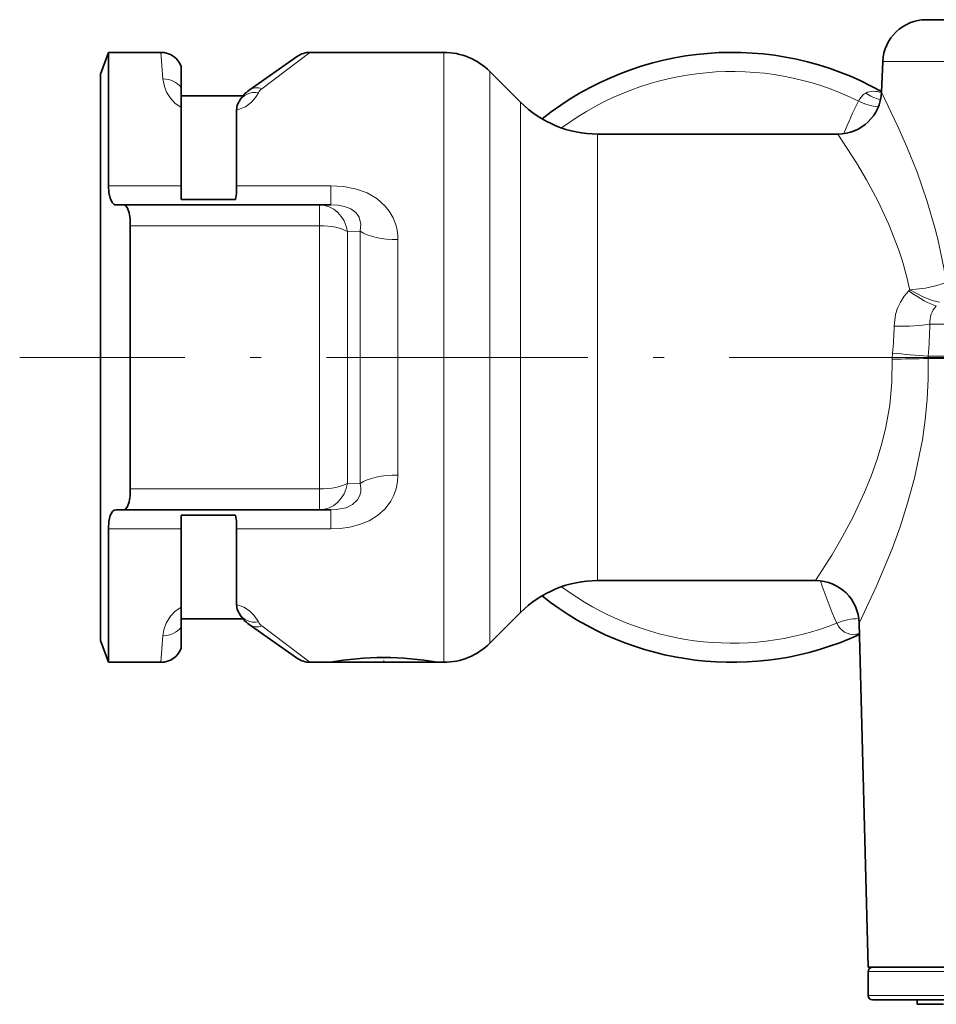
# Model space of a CAD drawing. Extents: x 0 to 420, y 0 to 297.
# Drawn here: x 104 to 146, y 86 to 132 of the extents above; entities that cross this region are included whole.
import ezdxf

# ---------------------------------------------------------------- set-up
doc = ezdxf.new("R2010")
doc.units = 0
doc.linetypes.add('DASHDOT', pattern=[18.5, 12, -3, 0.5, -3])

msp = doc.modelspace()

# ---------------------------------------------------------------- linework, layer by layer
at = {"color": 7, "lineweight": 35}
for p, q in [((145.424194, 131.525543), (175.619537, 131.525543)), ((107.506226, 129.025543), (107.870193, 130.025543)), ((107.870193, 130.025543), (107.870193, 123.900551)), ((110.271172, 130.025543), (107.870193, 130.025543)), ((114.335716, 128.296402), (116.546921, 129.844711)), ((123.263588, 130.025543), (117.120499, 130.025543)), ((111.206223, 129.380066), (111.206223, 128.407074)), ((143.425934, 129.609283), (143.366547, 128.191833)), ((107.506226, 129.025543), (107.506226, 122.258087)), ((126.791763, 127.740021), (125.384903, 129.146881)), ((111.206223, 128.407074), (111.206223, 127.497055)), ((111.206223, 128.025543), (114.041756, 128.025543)), ((111.206223, 127.497055), (111.206223, 123.900551)), ((113.750305, 127.368103), (113.750305, 123.900551)), ((141.368301, 126.275551), (130.327301, 126.275551)), ((111.206223, 123.900551), (111.206223, 123.269592)), ((108.222023, 123.025551), (108.544571, 123.025551)), ((108.544571, 123.025551), (117.55249, 123.025551)), ((113.706223, 123.269592), (111.206223, 123.269592)), ((118.08564, 123.025551), (117.55249, 123.025551)), ((107.506226, 122.258087), (107.506226, 103.025551)), ((108.871117, 122.066536), (108.871117, 116.025551)), ((108.871117, 116.025551), (108.871117, 109.984573)), ((108.222023, 109.025551), (108.544571, 109.025551)), ((108.544571, 109.025551), (117.552483, 109.025551)), ((117.552483, 109.025551), (118.08564, 109.025551)), ((113.706223, 108.781509), (111.206223, 108.781509)), ((111.206223, 108.781509), (111.206223, 108.150551)), ((107.870193, 102.025551), (107.870193, 108.150551)), ((111.206223, 108.150551), (111.206223, 104.554054)), ((113.750305, 108.150551), (113.750305, 104.682999)), ((140.343109, 105.775551), (130.327301, 105.775551)), ((111.206223, 103.644028), (111.206223, 104.554054)), ((111.206223, 104.025551), (114.041748, 104.025551)), ((126.791763, 104.311081), (125.384903, 102.904236)), ((111.206223, 103.644028), (111.206223, 102.671043)), ((114.335716, 103.7547), (116.546913, 102.206398)), ((142.756226, 88.025551), (142.342438, 103.827911)), ((107.506226, 103.025551), (107.870193, 102.025551)), ((110.271172, 102.025551), (107.870193, 102.025551)), ((118.043175, 102.025551), (117.120491, 102.025551)), ((120.506226, 102.025551), (118.043175, 102.025551)), ((122.969276, 102.025551), (120.506226, 102.025551)), ((123.263588, 102.025551), (122.969276, 102.025551)), ((177.960907, 88.025551), (142.756226, 88.025551)), ((142.756226, 87.825554), (142.756226, 86.725555)), ((142.956223, 86.525551), (151.539307, 86.525551)), ((145.006226, 86.525551), (145.006226, 86.325554)), ((145.006226, 86.325554), (146.220673, 86.325554))]:
    msp.add_line(p, q, dxfattribs=at)
at = {"color": 7, "lineweight": 13}
for p, q in [((110.271172, 130.025543), (110.370102, 128.807831)), ((114.909286, 128.358154), (117.120499, 130.025543)), ((123.263588, 130.025543), (123.263588, 122.737511)), ((143.425934, 129.609283), (177.373169, 129.609283)), ((125.384903, 129.146881), (125.384903, 122.316254)), ((126.791763, 127.740021), (126.791763, 121.641769)), ((130.327301, 126.275551), (130.327301, 120.939667)), ((111.206223, 123.900551), (107.870193, 123.900551)), ((118.08564, 123.900551), (113.750305, 123.900551)), ((118.08564, 123.900551), (118.08564, 123.025551)), ((117.55249, 122.066536), (117.55249, 123.025551)), ((123.263588, 102.025551), (123.263588, 122.737511)), ((108.871117, 122.066536), (117.55249, 122.066536)), ((117.55249, 122.066536), (117.55249, 116.025551)), ((125.384903, 102.904236), (125.384903, 122.316254)), ((119.428871, 121.815025), (118.851524, 121.796043)), ((118.851524, 121.796043), (118.851524, 116.025551)), ((119.428879, 121.815025), (119.428879, 116.025551)), ((126.791763, 121.641769), (126.791763, 104.311081)), ((121.160927, 110.622025), (121.160927, 121.429062)), ((130.327301, 120.939667), (130.327301, 105.775551)), ((144.66301, 119.117722), (144.624741, 119.07785)), ((172.427917, 117.554405), (145.586624, 117.554405)), ((117.55249, 109.984573), (117.55249, 116.025551)), ((118.851524, 110.255066), (118.851524, 116.025551)), ((119.428879, 110.236061), (119.428879, 116.025551)), ((172.358154, 115.968788), (145.502533, 115.968788)), ((172.36441, 116.082123), (145.508026, 116.082123)), ((108.871117, 109.984573), (117.55249, 109.984573)), ((117.55249, 109.025551), (117.55249, 109.984573)), ((118.851524, 110.255035), (119.428879, 110.236061)), ((118.08564, 108.150551), (118.08564, 109.025551)), ((107.870193, 108.150551), (111.206223, 108.150551)), ((113.750305, 108.150551), (118.08564, 108.150551)), ((114.909286, 103.692947), (117.120491, 102.025551)), ((110.271172, 102.025551), (110.370102, 103.243271)), ((142.756226, 87.825554), (151.431854, 87.825554)), ((142.756226, 86.725555), (151.431854, 86.725555))]:
    msp.add_line(p, q, dxfattribs=at)
at = {"color": 7, "linetype": 'DASHDOT', "lineweight": 13}
msp.add_line((148.378937, 116.025551), (103.790527, 116.025551), dxfattribs=at)
at = {"color": 7, "linetype": 'DASHDOT', "lineweight": 13, "ltscale": 0.006566}
msp.add_line((120.506226, 102.003487), (120.506226, 102.266144), dxfattribs=at)
at = {"color": 7, "lineweight": 13}
for points in [[(111.206223, 127.497055), (110.918907, 127.694534), (110.711205, 127.915596), (110.53894, 128.192383), (110.434608, 128.460175), (110.370102, 128.807831)], [(114.757156, 128.174957), (114.624962, 127.957581), (114.438065, 127.742371), (114.153061, 127.527206), (113.750305, 127.368103)], [(145.861145, 121.814789), (145.453552, 123.219673), (144.999176, 124.518982), (144.531219, 125.689674), (144.122406, 126.621078), (143.366547, 128.191833)], [(144.16272, 120.939667), (143.703094, 122.120285), (143.195099, 123.204269), (142.676239, 124.174454), (142.2164, 124.957916), (141.368301, 126.275551)], [(118.08564, 123.900551), (118.666275, 123.865868), (119.251785, 123.750038), (119.740639, 123.571732), (120.192162, 123.311569), (120.577782, 122.970444), (120.763, 122.737511)], [(118.08564, 123.025551), (118.39888, 123.00885), (118.707115, 122.951187), (118.991035, 122.840881), (119.220871, 122.673996), (119.376915, 122.455902)], [(119.376915, 122.455902), (119.457283, 122.14357), (119.428871, 121.815025)], [(144.662994, 119.117714), (145.37999, 119.200058), (145.852814, 119.301498), (146.253601, 119.435127)], [(144.624725, 119.07785), (144.415222, 118.830582), (144.239792, 118.558319), (144.108795, 118.280075), (144.015381, 117.986824), (143.947403, 117.450653)], [(144.66301, 119.117722), (145.273926, 118.79966), (145.695251, 118.63797), (146.023926, 118.564568)], [(143.860138, 115.93425), (143.847412, 114.878143), (143.746338, 113.833923), (143.564011, 112.81337), (143.380432, 112.069473), (143.162903, 111.348022), (142.886703, 110.570831), (142.584473, 109.829529), (142.074997, 108.739517), (141.559967, 107.767914), (141.082214, 106.945068), (140.343109, 105.775551)], [(145.502533, 115.968788), (145.503647, 115.031418), (145.460007, 114.098915), (145.371704, 113.162796), (145.242126, 112.24234), (144.879639, 110.479416), (144.566589, 109.331085), (144.217682, 108.243637), (143.849884, 107.231537), (143.125275, 105.485283), (142.342438, 103.827911)], [(121.160927, 110.62204), (121.140411, 110.303131), (121.07695, 109.987541), (120.9776, 109.702499), (120.838387, 109.430237), (120.569489, 109.071579), (120.229294, 108.76651), (119.834328, 108.52446), (119.399567, 108.345932), (118.949249, 108.229813), (118.503929, 108.168243), (118.08564, 108.150551)], [(119.428879, 110.236076), (119.457726, 110.037308), (119.450279, 109.840134), (119.401184, 109.650894), (119.306778, 109.477524), (119.079643, 109.262787), (118.777786, 109.120987), (118.318672, 109.034554), (118.08564, 109.025551)], [(110.370102, 103.243271), (110.416199, 103.523285), (110.52298, 103.825317), (110.715263, 104.140747), (110.921692, 104.35894), (111.206223, 104.554054)], [(113.750305, 104.682999), (114.084274, 104.561386), (114.345993, 104.390228), (114.562775, 104.174042), (114.757156, 103.876144)]]:
    msp.add_lwpolyline(points, dxfattribs=at)
at = {"color": 7, "lineweight": 35}
for points in [[(113.832947, 127.715897), (113.771698, 127.600197), (113.750305, 127.368103)], [(107.870193, 123.900551), (107.887711, 123.586609), (107.941757, 123.324875), (108.032181, 123.135788), (108.113213, 123.05761)], [(113.750305, 123.900551), (113.739555, 123.550903), (113.706223, 123.269592)], [(108.871117, 122.066536), (108.856743, 122.384552), (108.812363, 122.661148), (108.73777, 122.872147), (108.660042, 122.977768), (108.615898, 123.008369), (108.544571, 123.025551)], [(108.871117, 109.984573), (108.856743, 109.66655), (108.812363, 109.389961), (108.73777, 109.178955), (108.660042, 109.073334), (108.615898, 109.04274), (108.544571, 109.025551)], [(107.870193, 108.150551), (107.89035, 108.485184), (107.952545, 108.758263), (108.056038, 108.944633), (108.134216, 109.005173), (108.222023, 109.025551)], [(113.750305, 108.150551), (113.739555, 108.500198), (113.706223, 108.781509)], [(113.832947, 104.335213), (113.771706, 104.450874), (113.750305, 104.682999)]]:
    msp.add_lwpolyline(points, dxfattribs=at)
for centre, radius, start, end in [((145.424194, 129.525543), 2, 90.000003, 177.60086), ((110.271172, 129.025558), 1, 20.763314, 90.000003), ((117.120499, 129.025558), 0.999996, 89.999955, 125.000098), ((123.263588, 127.025551), 3, 45.000001, 90.000003), ((136.506226, 116.025551), 14, 60.650618, 128.558476), ((115.196075, 127.067673), 1.5, 125.000002, 151.383971), ((141.368301, 128.275558), 2.000001, 270.000025, 357.600844), ((113.440376, 128.025543), 0.5, 321.733309, 331.383966), ((130.327301, 131.275543), 5, 225, 269.999997), ((108.222343, 123.226822), 0.201302, 237.180536, 269.908213), ((130.327301, 100.775551), 5, 90.000003, 135), ((140.343109, 103.775551), 2, 1.500009, 89.999996), ((136.506226, 116.025551), 14, 231.441578, 294.698774), ((113.440376, 104.025551), 0.5, 28.616034, 38.266691), ((115.196075, 104.983429), 1.5, 208.616029, 234.999998), ((110.271172, 103.025551), 1, 269.999997, 339.236683), ((123.263588, 105.025551), 3, 269.999997, 314.999999), ((117.120491, 103.025543), 0.999991, 234.999861, 270.000189), ((120.527275, 88.039909), 14.204356, 90.084902, 100.071724), ((120.485168, 88.039665), 14.204599, 79.928424, 89.915069), ((142.956223, 87.825554), 0.2, 93.916488, 179.999995), ((142.956223, 86.725555), 0.2, 180.000005, 269.999997)]:
    msp.add_arc(centre, radius, start, end, dxfattribs=at)
at = {"color": 7, "lineweight": 13}
for centre, radius, start, end in [((136.506226, 116.025551), 13.12132, 63.740999, 126.629467), ((115.228546, 127.938568), 0.52729, 127.267311, 153.367581), ((142.987442, 127.499176), 0.740092, 88.277217, 117.989988), ((143.798157, 129.886658), 2.085118, 236.273705, 256.851726), ((142.984253, 127.035675), 1.204275, 71.526561, 88.788819), ((157.323578, 120.167358), 16.837867, 153.071547, 158.66147), ((143.524521, 130.178833), 2.676402, 243.050414, 263.469176), ((118.8834, 121.453911), 2.276758, 359.37486, 34.329525), ((125.399605, 116.507332), 21.138462, 8.049471, 14.541329), ((130.881592, 116.309479), 14.064852, 11.517488, 19.220031), ((146.684296, 117.633247), 1.099924, 136.677754, 184.108395), ((126.194275, 117.851486), 19.394637, 354.765661, 359.122333), ((131.616943, 117.591324), 12.331285, 353.609208, 359.346343), ((145.866837, 115.995789), 2.00764, 173.62401, 181.756405), ((150.509674, 185.424561), 69.52305, 264.521086, 265.874427), ((147.806549, -30.936584), 146.923663, 90.898534, 91.539158), ((146.200043, 115.991653), 0.697889, 172.551438, 181.877204), ((136.506226, 116.025551), 13.12132, 233.370601, 291.494528), ((158.418686, 111.513741), 18.756744, 197.85314, 204.227373), ((142.356781, 101.416382), 2.616594, 90.661684, 113.480321), ((115.228546, 104.112534), 0.527291, 206.63246, 232.732662), ((142.041199, 104.60231), 1.295583, 276.586622, 284.019965)]:
    msp.add_arc(centre, radius, start, end, dxfattribs=at)
for centre, major_axis, ratio, start_param, end_param in [((110.370102, 127.894821), (0.996201, 0.087158), 0.91244, 0.499982881, 1.491137127), ((114.909286, 127.477249), (0.573578, -0.819153), 0.729817, 2.376887935, 3.141580668), ((114.757156, 127.307144), (0.877853, -0.478943), 0.837583, 1.999431028, 3.141592654), ((145.842743, 121.60817), (3.165115, -6.563553), 0.305304, 3.160491534, 3.36570801), ((117.55249, 121.525551), (0, 1.5), 0.880459, 4.893708755, 6.283185307), ((117.55249, 121.525551), (-1.5, 0), 0.360656, 3.665191429, 4.71238898), ((121.160927, 122.200989), (2, 0), 0.385965, 3.66519152, 4.712389079), ((144.624725, 119.673416), (1.558182, -1.25383), 0.236153, 4.900176049, 5.817633982), ((143.947403, 117.728714), (1.999908, -0.018677), 0.139028, 4.713687551, 5.674480735), ((121.160927, 109.850098), (2, 0), 0.385966, 1.570796327, 2.617993878), ((117.552483, 110.525551), (0, -1.5), 0.880459, 0.0000001, 1.389476074), ((117.55249, 110.525551), (-1.5, 0), 0.360656, 1.570796327, 2.617993878), ((114.757156, 104.743958), (0.877853, 0.478928), 0.837582, 3.141597174, 4.283760285), ((110.370102, 104.156288), (0.996201, -0.087158), 0.91244, 4.79204818, 5.783202426), ((114.909286, 104.573853), (-0.573578, -0.819153), 0.729815, 0.000006864, 0.764702011), ((145.150269, 110.393242), (-3.434998, -7.006287), 0.306091, 6.051040265, 6.475968532)]:
    msp.add_ellipse(centre, major_axis=major_axis, ratio=ratio, start_param=start_param, end_param=end_param, dxfattribs=at)

doc.saveas('drawing.dxf')
